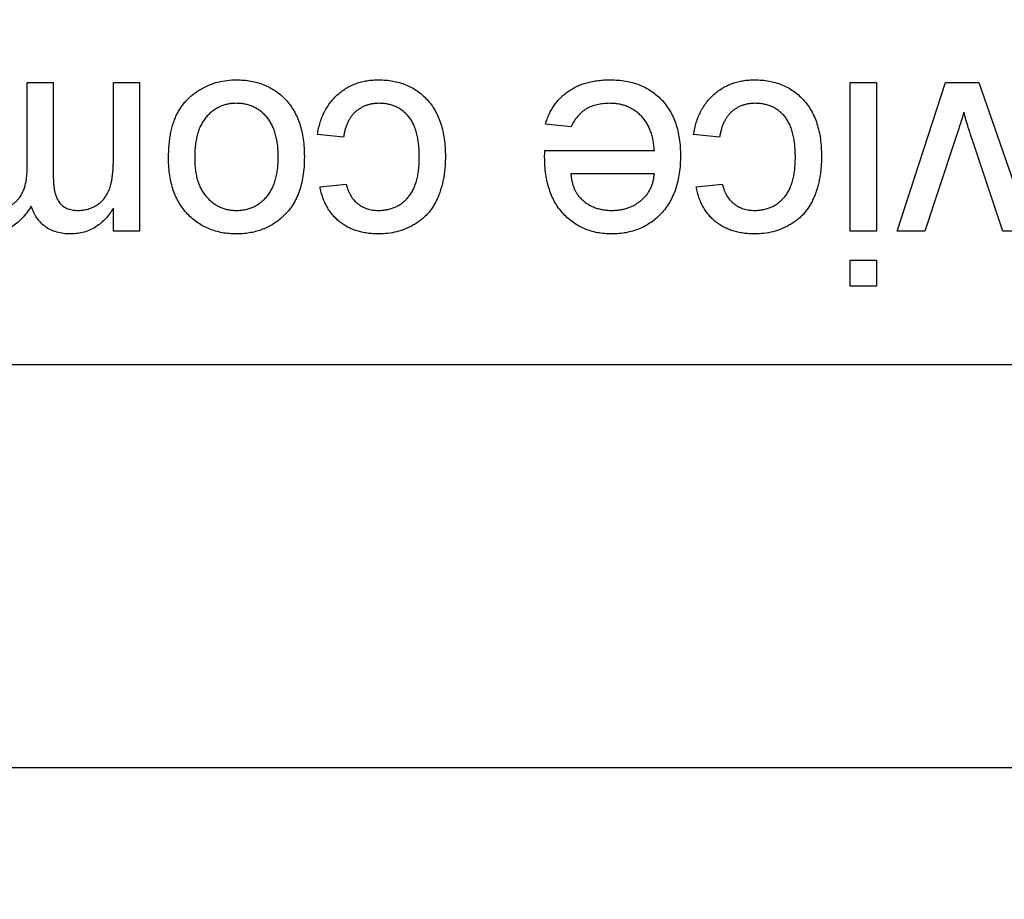
# Model space of a CAD drawing. Extents: x 0.1 to 10.9, y 0 to 8.5.
# Drawn here: x 5 to 5, y 1.6 to 1.7 of the extents above; entities that cross this region are included whole.
import ezdxf

# ---------------------------------------------------------------- set-up
doc = ezdxf.new("R2010")
doc.units = 0
doc.layers.get('0').update_dxf_attribs({"linetype": 'CONTINUOUS'})
doc.styles.add('SLDTEXTSTYLE0', font='TXT', dxfattribs={"width": 0.75})
doc.dimstyles.new('SLDDIMSTYLE1', dxfattribs={"dimtxt": 0.083333, "dimasz": 0.125, "dimexe": 0, "dimexo": 0.0625, "dimgap": 0.020833, "dimtad": 0, "dimtih": 1, "dimtoh": 1, "dimlfac": 4, "dimrnd": 1e-09, "dimzin": 12, "dimtxsty": 'SLDTEXTSTYLE0', "dimsah": 1, "dimcen": 0.09, "dimazin": 3, "dimtfac": 1, "dimtofl": 0, "dimtmove": 0, "dimatfit": 3, "dimtolj": 1, "dimtzin": 12})

# ---------------------------------------------------------------- blocks, each defined once
blk = doc.blocks.new('_D_5')
at = {"color": 7, "linetype": 'CONTINUOUS'}
for p, q in [((4.917806, 2.750355), (6.830018, 2.750355)), ((6.760018, 2.750355), (6.760018, 2.234036)), ((6.517348, 2.08473), (6.492001, 2.08473)), ((6.492001, 2.08473), (6.492001, 1.952323)), ((7.002688, 2.08473), (7.028035, 2.08473)), ((7.028035, 2.08473), (7.028035, 1.952323)), ((6.492001, 1.952323), (6.517348, 1.952323)), ((7.028035, 1.952323), (7.002688, 1.952323)), ((6.760018, 1.419105), (6.760018, 1.935425)), ((6.211556, 1.419105), (6.830018, 1.419105))]:
    blk.add_line(p, q, dxfattribs=at)
for points in [[(6.760018, 2.750355), (6.740018, 2.625355), (6.780018, 2.625355)], [(6.760018, 1.419105), (6.780018, 1.544105), (6.740018, 1.544105)]]:
    blk.add_solid(points, dxfattribs=at)
at = {"color": 7, "linetype": 'CONTINUOUS', "char_height": 0.0833333, "attachment_point": 1, "style": 'SLDTEXTSTYLE0'}
for s, insert in [('5.33in', (6.607317, 2.209051)), ('135.3mm', (6.517348, 2.059745))]:
    blk.add_mtext(s, dxfattribs=dict(at, insert=insert))

msp = doc.modelspace()

# ---------------------------------------------------------------- linework, layer by layer
at = {"color": 7, "linetype": 'CONTINUOUS'}
for p, q in [((4.985374, 1.693836), (4.985374, 1.699105)), ((4.985374, 1.699105), (4.986994, 1.699105)), ((4.986994, 1.699105), (4.986994, 1.693213)), ((4.990721, 1.694401), (4.990721, 1.699105)), ((4.990721, 1.699105), (4.992341, 1.699105)), ((4.992341, 1.699105), (4.992341, 1.689869)), ((5.036437, 1.689869), (5.036437, 1.699105)), ((5.036437, 1.699105), (5.038058, 1.699105)), ((5.038058, 1.699105), (5.038058, 1.689869)), ((5.039354, 1.689869), (5.042354, 1.699105)), ((5.042354, 1.699105), (5.044408, 1.699105)), ((5.044408, 1.699105), (5.047618, 1.689869)), ((5.019116, 1.69635), (5.017529, 1.696512)), ((5.005001, 1.695702), (5.003381, 1.695864)), ((5.028335, 1.695702), (5.026715, 1.695864)), ((5.042919, 1.695505), (5.041068, 1.689869)), ((5.045904, 1.689869), (5.044063, 1.695401)), ((5.017486, 1.694892), (5.024284, 1.694892)), ((5.024284, 1.693434), (5.019099, 1.693434)), ((5.003543, 1.692623), (5.005163, 1.692785)), ((5.026877, 1.692623), (5.028497, 1.692785)), ((4.990721, 1.689869), (4.990721, 1.691309)), ((4.992341, 1.689869), (4.990721, 1.689869)), ((5.038058, 1.689869), (5.036437, 1.689869)), ((5.041068, 1.689869), (5.039354, 1.689869)), ((5.047618, 1.689869), (5.045904, 1.689869)), ((5.036437, 1.688086), (5.038058, 1.688086)), ((5.036437, 1.686466), (5.036437, 1.688086)), ((5.038058, 1.688086), (5.038058, 1.686466)), ((5.038058, 1.686466), (5.036437, 1.686466)), ((4.617806, 1.681605), (5.117806, 1.681605)), ((4.642806, 1.656605), (5.092806, 1.656605))]:
    msp.add_line(p, q, dxfattribs=at)
for points, knots in [([(4.994144, 1.694358), (4.994145, 1.694501), (4.994147, 1.69478), (4.994174, 1.695186), (4.994214, 1.695569), (4.994268, 1.695929), (4.994341, 1.696265), (4.994433, 1.696577), (4.994539, 1.696866), (4.99466, 1.697134), (4.994799, 1.697382), (4.994951, 1.697615), (4.995118, 1.697833), (4.995302, 1.698037), (4.995499, 1.698226), (4.995711, 1.698403), (4.995938, 1.698564), (4.996259, 1.698759), (4.996682, 1.698964), (4.997219, 1.69914), (4.997778, 1.699247), (4.998159, 1.69926), (4.998352, 1.699267)], [0, 0, 0, 0, 0.058703, 0.114053, 0.166479, 0.216091, 0.262752, 0.307001, 0.348947, 0.388808, 0.427138, 0.46506, 0.502488, 0.539648, 0.577008, 0.614274, 0.652403, 0.690833, 0.767888, 0.844207, 0.921132, 1, 1, 1, 1]), ([(4.998352, 1.699267), (4.998506, 1.699263), (4.998807, 1.699255), (4.999247, 1.699199), (4.999665, 1.699104), (5.000059, 1.698965), (5.000433, 1.698794), (5.000784, 1.698581), (5.001111, 1.69833), (5.001412, 1.69804), (5.001688, 1.697717), (5.001923, 1.697354), (5.002124, 1.696958), (5.002289, 1.696529), (5.002414, 1.696066), (5.002505, 1.695569), (5.002562, 1.695039), (5.002567, 1.694674), (5.00257, 1.694487)], [0, 0, 0, 0, 0.0639176, 0.1251047, 0.1841696, 0.2417583, 0.2985852, 0.3547858, 0.4118387, 0.4696577, 0.5284176, 0.5879734, 0.6490124, 0.7125417, 0.7787636, 0.8483368, 0.9220711, 1, 1, 1, 1]), ([(5.003381, 1.695864), (5.003403, 1.695994), (5.003447, 1.696248), (5.003547, 1.696616), (5.00367, 1.696963), (5.003819, 1.697288), (5.003989, 1.697591), (5.004186, 1.697873), (5.004408, 1.698132), (5.004652, 1.698369), (5.004917, 1.698579), (5.005195, 1.698766), (5.00549, 1.69892), (5.005798, 1.699048), (5.006121, 1.699146), (5.006459, 1.699218), (5.006812, 1.699257), (5.007052, 1.699264), (5.007173, 1.699267)], [0, 0, 0, 0, 0.070393, 0.138268, 0.204039, 0.267151, 0.3295, 0.390196, 0.450797, 0.511856, 0.572004, 0.631682, 0.690926, 0.750109, 0.810163, 0.871602, 0.93485, 1, 1, 1, 1]), ([(5.007173, 1.699267), (5.007325, 1.699263), (5.007624, 1.699255), (5.00806, 1.6992), (5.008473, 1.699103), (5.008863, 1.698968), (5.009231, 1.698796), (5.009573, 1.698581), (5.009895, 1.698332), (5.010191, 1.698043), (5.010458, 1.697719), (5.010688, 1.697358), (5.010887, 1.696967), (5.011046, 1.696541), (5.01117, 1.696083), (5.011257, 1.695592), (5.011311, 1.695068), (5.011317, 1.694707), (5.011321, 1.694522)], [0, 0, 0, 0, 0.06395, 0.125495, 0.184553, 0.242023, 0.298544, 0.354978, 0.411633, 0.469612, 0.528372, 0.587935, 0.649204, 0.712555, 0.778766, 0.848384, 0.922231, 1, 1, 1, 1]), ([(5.017529, 1.696512), (5.017561, 1.69662), (5.017626, 1.69683), (5.017755, 1.697129), (5.017898, 1.697413), (5.018067, 1.697676), (5.018252, 1.697923), (5.018457, 1.698152), (5.018687, 1.698359), (5.018933, 1.698551), (5.019198, 1.698719), (5.019481, 1.698868), (5.019783, 1.698991), (5.020102, 1.699093), (5.020439, 1.699171), (5.020794, 1.699225), (5.021166, 1.699263), (5.02142, 1.699266), (5.02155, 1.699267)], [0, 0, 0, 0, 0.063575, 0.125064, 0.184934, 0.244033, 0.302281, 0.360376, 0.418794, 0.477624, 0.537385, 0.597475, 0.659222, 0.722193, 0.787717, 0.855714, 0.926086, 1, 1, 1, 1]), ([(5.02155, 1.699267), (5.021713, 1.699263), (5.022031, 1.699256), (5.022495, 1.699196), (5.022934, 1.699101), (5.023347, 1.698967), (5.023734, 1.698792), (5.024094, 1.698576), (5.024429, 1.698326), (5.024736, 1.698036), (5.025014, 1.697712), (5.025251, 1.697352), (5.025456, 1.696965), (5.02562, 1.696544), (5.025749, 1.696093), (5.025838, 1.695611), (5.025896, 1.695099), (5.025902, 1.694746), (5.025905, 1.694565)], [0, 0, 0, 0, 0.067351, 0.131314, 0.193071, 0.252502, 0.310705, 0.36793, 0.425461, 0.483425, 0.542044, 0.60113, 0.66102, 0.722853, 0.787414, 0.854497, 0.925345, 1, 1, 1, 1]), ([(5.026715, 1.695864), (5.026737, 1.695994), (5.026781, 1.696248), (5.026881, 1.696616), (5.027004, 1.696963), (5.027153, 1.697288), (5.027324, 1.697591), (5.027521, 1.697873), (5.027742, 1.698132), (5.027986, 1.698369), (5.028251, 1.698579), (5.028529, 1.698766), (5.028824, 1.69892), (5.029132, 1.699048), (5.029456, 1.699146), (5.029793, 1.699218), (5.030146, 1.699257), (5.030386, 1.699264), (5.030508, 1.699267)], [0, 0, 0, 0, 0.070393, 0.138268, 0.204039, 0.267151, 0.3295, 0.390196, 0.450797, 0.511856, 0.572004, 0.631682, 0.690926, 0.750109, 0.810163, 0.871602, 0.93485, 1, 1, 1, 1]), ([(5.030508, 1.699267), (5.03066, 1.699263), (5.030958, 1.699255), (5.031394, 1.6992), (5.031807, 1.699103), (5.032197, 1.698968), (5.032565, 1.698796), (5.032907, 1.698581), (5.033229, 1.698332), (5.033525, 1.698043), (5.033792, 1.697719), (5.034022, 1.697358), (5.034222, 1.696967), (5.03438, 1.696541), (5.034504, 1.696083), (5.034592, 1.695592), (5.034645, 1.695068), (5.034652, 1.694707), (5.034655, 1.694522)], [0, 0, 0, 0, 0.06395, 0.125495, 0.184553, 0.242023, 0.298544, 0.354978, 0.411633, 0.469612, 0.528372, 0.587935, 0.649204, 0.712555, 0.778766, 0.848384, 0.922231, 1, 1, 1, 1]), ([(4.998352, 1.697809), (4.998262, 1.697807), (4.998083, 1.697803), (4.997822, 1.697759), (4.997571, 1.697697), (4.997332, 1.697606), (4.997107, 1.697485), (4.996891, 1.697343), (4.996689, 1.697172), (4.996497, 1.696977), (4.996326, 1.696753), (4.996172, 1.696504), (4.996046, 1.696225), (4.995944, 1.695919), (4.995862, 1.695586), (4.995804, 1.695226), (4.995773, 1.694839), (4.995767, 1.694571), (4.995765, 1.694434)], [0, 0, 0, 0, 0.0565335, 0.1115462, 0.1649245, 0.2180491, 0.2711685, 0.3244502, 0.3795236, 0.4362538, 0.4949484, 0.5555942, 0.6188854, 0.6863125, 0.7569712, 0.8328919, 0.9139323, 1, 1, 1, 1]), ([(5.00095, 1.694482), (5.000947, 1.694617), (5.000942, 1.694878), (5.00091, 1.695258), (5.000852, 1.69561), (5.000771, 1.695936), (5.000668, 1.696236), (5.000541, 1.696511), (5.000392, 1.696761), (5.000218, 1.696982), (5.000029, 1.697177), (4.999825, 1.697346), (4.999608, 1.697489), (4.99938, 1.697605), (4.99914, 1.697697), (4.998888, 1.697764), (4.998623, 1.697802), (4.998443, 1.697806), (4.998352, 1.697809)], [0, 0, 0, 0, 0.0850806, 0.164574, 0.2394562, 0.3095812, 0.3759755, 0.43923, 0.5000274, 0.558716, 0.615846, 0.6709679, 0.7250681, 0.7787885, 0.8322875, 0.8866898, 0.9425372, 1, 1, 1, 1]), ([(5.007229, 1.697809), (5.007157, 1.697808), (5.007016, 1.697805), (5.006807, 1.697778), (5.006608, 1.697739), (5.006418, 1.697683), (5.006238, 1.697609), (5.006066, 1.69752), (5.005902, 1.697416), (5.005751, 1.697294), (5.005606, 1.697158), (5.005481, 1.696999), (5.005366, 1.696826), (5.005265, 1.696635), (5.005176, 1.696427), (5.005104, 1.696201), (5.005041, 1.695958), (5.005015, 1.695789), (5.005001, 1.695702)], [0, 0, 0, 0, 0.063436, 0.125047, 0.185165, 0.242744, 0.299945, 0.356986, 0.413675, 0.470983, 0.529005, 0.58841, 0.649227, 0.712623, 0.77912, 0.848934, 0.922015, 1, 1, 1, 1]), ([(5.0097, 1.694479), (5.009699, 1.69462), (5.009696, 1.694892), (5.009661, 1.695284), (5.00961, 1.695647), (5.009534, 1.69598), (5.009442, 1.696286), (5.009322, 1.69656), (5.009184, 1.696805), (5.009023, 1.69702), (5.008844, 1.697206), (5.008651, 1.697365), (5.008447, 1.697505), (5.008228, 1.697616), (5.007996, 1.697703), (5.007751, 1.697762), (5.007495, 1.697802), (5.007319, 1.697807), (5.007229, 1.697809)], [0, 0, 0, 0, 0.089964, 0.173195, 0.251034, 0.323935, 0.391049, 0.454481, 0.514066, 0.570614, 0.625082, 0.678246, 0.730226, 0.782251, 0.834568, 0.88786, 0.94285, 1, 1, 1, 1]), ([(5.021524, 1.697809), (5.021387, 1.697804), (5.021122, 1.697795), (5.020739, 1.697733), (5.020388, 1.697623), (5.020067, 1.697471), (5.019775, 1.697268), (5.019521, 1.69701), (5.019295, 1.696703), (5.019177, 1.696471), (5.019116, 1.69635)], [0, 0, 0, 0, 0.137039, 0.265479, 0.386758, 0.503867, 0.62032, 0.739767, 0.865454, 1, 1, 1, 1]), ([(5.024284, 1.694892), (5.024275, 1.695006), (5.024256, 1.695229), (5.024203, 1.695553), (5.024131, 1.695856), (5.024033, 1.696138), (5.023919, 1.696401), (5.023777, 1.69664), (5.023618, 1.696862), (5.023437, 1.69706), (5.023241, 1.697236), (5.023031, 1.69739), (5.022808, 1.697518), (5.022574, 1.697626), (5.022329, 1.697707), (5.022072, 1.697765), (5.021802, 1.697801), (5.021618, 1.697806), (5.021524, 1.697809)], [0, 0, 0, 0, 0.0765456, 0.1497537, 0.2188821, 0.2850992, 0.3487657, 0.4102328, 0.4708572, 0.5303866, 0.5895377, 0.646884, 0.7042887, 0.7613678, 0.8184804, 0.8769435, 0.9372888, 1, 1, 1, 1]), ([(5.030563, 1.697809), (5.030491, 1.697808), (5.03035, 1.697805), (5.030142, 1.697778), (5.029943, 1.697739), (5.029752, 1.697683), (5.029572, 1.697609), (5.0294, 1.69752), (5.029236, 1.697416), (5.029085, 1.697294), (5.028941, 1.697158), (5.028816, 1.696999), (5.0287, 1.696826), (5.028599, 1.696635), (5.02851, 1.696427), (5.028438, 1.696201), (5.028376, 1.695958), (5.028349, 1.695789), (5.028335, 1.695702)], [0, 0, 0, 0, 0.063436, 0.125047, 0.185165, 0.242744, 0.299945, 0.356986, 0.413675, 0.470983, 0.529005, 0.58841, 0.649227, 0.712623, 0.77912, 0.848934, 0.922015, 1, 1, 1, 1]), ([(5.033034, 1.694479), (5.033033, 1.69462), (5.03303, 1.694892), (5.032996, 1.695284), (5.032945, 1.695647), (5.032868, 1.69598), (5.032776, 1.696286), (5.032657, 1.69656), (5.032518, 1.696805), (5.032357, 1.69702), (5.032179, 1.697206), (5.031985, 1.697365), (5.031781, 1.697505), (5.031562, 1.697616), (5.03133, 1.697703), (5.031085, 1.697762), (5.030829, 1.697802), (5.030653, 1.697807), (5.030563, 1.697809)], [0, 0, 0, 0, 0.089964, 0.173195, 0.251034, 0.323935, 0.391049, 0.454481, 0.514066, 0.570614, 0.625082, 0.678246, 0.730226, 0.782251, 0.834568, 0.88786, 0.94285, 1, 1, 1, 1]), ([(5.043486, 1.697262), (5.04345, 1.697133), (5.043373, 1.696864), (5.04324, 1.696443), (5.043089, 1.695985), (5.042977, 1.695669), (5.042919, 1.695505)], [0, 0, 0, 0, 0.216947, 0.4554374, 0.7168667, 1, 1, 1, 1]), ([(5.044063, 1.695401), (5.04396, 1.695705), (5.043752, 1.69632), (5.043575, 1.696945), (5.043486, 1.697262)], [0, 0, 0, 0, 0.49386, 1, 1, 1, 1]), ([(5.017478, 1.694477), (5.017479, 1.694534), (5.017481, 1.694673), (5.017484, 1.694811), (5.017486, 1.694892)], [0, 0, 0, 0, 0.414608, 1, 1, 1, 1]), ([(4.988549, 1.691165), (4.988652, 1.691168), (4.988857, 1.691175), (4.989155, 1.691245), (4.989443, 1.691352), (4.989715, 1.691501), (4.989965, 1.691689), (4.990178, 1.691925), (4.990353, 1.692199), (4.990469, 1.692456), (4.990542, 1.692684), (4.99059, 1.692876), (4.99063, 1.693086), (4.990662, 1.693314), (4.990691, 1.69356), (4.990706, 1.693824), (4.990721, 1.694106), (4.990721, 1.6943), (4.990721, 1.694401)], [0, 0, 0, 0, 0.069874, 0.138371, 0.206732, 0.277065, 0.347592, 0.417982, 0.490746, 0.567227, 0.608073, 0.652844, 0.701153, 0.752556, 0.808916, 0.868487, 0.931988, 1, 1, 1, 1]), ([(4.998352, 1.689707), (4.998201, 1.689711), (4.997905, 1.689719), (4.997471, 1.689774), (4.99706, 1.689875), (4.996666, 1.690007), (4.996297, 1.690184), (4.995945, 1.690395), (4.99562, 1.69065), (4.995314, 1.690939), (4.995039, 1.691261), (4.994799, 1.691617), (4.994596, 1.692001), (4.994429, 1.692416), (4.9943, 1.692861), (4.99421, 1.693335), (4.994153, 1.693836), (4.994147, 1.694181), (4.994144, 1.694358)], [0, 0, 0, 0, 0.064148, 0.125517, 0.185171, 0.243479, 0.301291, 0.358638, 0.417072, 0.476329, 0.536519, 0.596593, 0.65777, 0.720728, 0.785986, 0.853812, 0.925134, 1, 1, 1, 1]), ([(4.995765, 1.694434), (4.995767, 1.694304), (4.995773, 1.694051), (4.995804, 1.693683), (4.995863, 1.693341), (4.995942, 1.693022), (4.99605, 1.69273), (4.996175, 1.692459), (4.996329, 1.692214), (4.996503, 1.691995), (4.996694, 1.691799), (4.996896, 1.691628), (4.997113, 1.691487), (4.997338, 1.691367), (4.997576, 1.691278), (4.997824, 1.69121), (4.998084, 1.691172), (4.998262, 1.691167), (4.998352, 1.691165)], [0, 0, 0, 0, 0.083119, 0.161653, 0.235528, 0.305134, 0.371179, 0.434403, 0.495472, 0.555373, 0.613359, 0.66965, 0.72456, 0.778126, 0.832426, 0.8866, 0.942216, 1, 1, 1, 1]), ([(4.998352, 1.691165), (4.998443, 1.691167), (4.998623, 1.691172), (4.998888, 1.69121), (4.999139, 1.691277), (4.99938, 1.691365), (4.999608, 1.691483), (4.999826, 1.691625), (5.000027, 1.691797), (5.000219, 1.691989), (5.000391, 1.69221), (5.000541, 1.692457), (5.000668, 1.692731), (5.000771, 1.69303), (5.000852, 1.693357), (5.00091, 1.693709), (5.000942, 1.694087), (5.000947, 1.694348), (5.00095, 1.694482)], [0, 0, 0, 0, 0.0575604, 0.1135026, 0.1679973, 0.2213991, 0.2752107, 0.3294028, 0.3849586, 0.4418055, 0.5005938, 0.561039, 0.6239182, 0.6904251, 0.7606692, 0.8356786, 0.9153071, 1, 1, 1, 1]), ([(5.00257, 1.694487), (5.002566, 1.694282), (5.002557, 1.693885), (5.002494, 1.693308), (5.002386, 1.692773), (5.002235, 1.692279), (5.002039, 1.691825), (5.001798, 1.691415), (5.001517, 1.69104), (5.001292, 1.690828), (5.00118, 1.690722)], [0, 0, 0, 0, 0.148743, 0.287828, 0.419547, 0.543761, 0.661832, 0.776707, 0.888407, 1, 1, 1, 1]), ([(5.007166, 1.691165), (5.007258, 1.691167), (5.007438, 1.691172), (5.007701, 1.691212), (5.007951, 1.691271), (5.008187, 1.691361), (5.008412, 1.691472), (5.008623, 1.69161), (5.008819, 1.691774), (5.009002, 1.691961), (5.009168, 1.692176), (5.009313, 1.692419), (5.009431, 1.692694), (5.00953, 1.692994), (5.009608, 1.693325), (5.009662, 1.693684), (5.009695, 1.694073), (5.009699, 1.694341), (5.0097, 1.694479)], [0, 0, 0, 0, 0.058407, 0.114122, 0.168129, 0.221319, 0.273983, 0.326987, 0.380581, 0.435847, 0.4927, 0.552462, 0.615019, 0.681542, 0.753079, 0.829996, 0.912188, 1, 1, 1, 1]), ([(5.011321, 1.694522), (5.011319, 1.694401), (5.011316, 1.694161), (5.011293, 1.693807), (5.011256, 1.693465), (5.011202, 1.693134), (5.011135, 1.692815), (5.011048, 1.692509), (5.010949, 1.692214), (5.010836, 1.691931), (5.010707, 1.691661), (5.010561, 1.691408), (5.010397, 1.691174), (5.01022, 1.690955), (5.010025, 1.690755), (5.009814, 1.690572), (5.009588, 1.690407), (5.009267, 1.690212), (5.008843, 1.69001), (5.008307, 1.689834), (5.007748, 1.689727), (5.007368, 1.689714), (5.007176, 1.689707)], [0, 0, 0, 0, 0.0506903, 0.1000635, 0.1478677, 0.194213, 0.239564, 0.2837979, 0.3268685, 0.3693483, 0.4107472, 0.4514324, 0.4908748, 0.5299004, 0.5687256, 0.6073957, 0.6461826, 0.6853555, 0.7637496, 0.8415441, 0.9199579, 1, 1, 1, 1]), ([(5.021636, 1.689707), (5.021486, 1.68971), (5.021193, 1.689718), (5.020764, 1.689778), (5.020356, 1.689873), (5.019968, 1.69001), (5.019604, 1.69019), (5.019258, 1.690405), (5.018934, 1.690661), (5.018634, 1.690954), (5.01836, 1.691282), (5.018123, 1.691645), (5.017923, 1.692039), (5.01776, 1.692466), (5.017635, 1.692924), (5.017544, 1.693414), (5.017487, 1.693934), (5.017481, 1.694293), (5.017478, 1.694477)], [0, 0, 0, 0, 0.062833, 0.122965, 0.181629, 0.238832, 0.295294, 0.352167, 0.409491, 0.468424, 0.528358, 0.588554, 0.650248, 0.713671, 0.780262, 0.849536, 0.922652, 1, 1, 1, 1]), ([(5.025905, 1.694565), (5.025902, 1.694378), (5.025896, 1.694014), (5.025839, 1.693484), (5.025745, 1.692986), (5.025618, 1.692519), (5.02545, 1.692085), (5.025245, 1.691683), (5.025003, 1.691313), (5.024724, 1.690979), (5.024415, 1.690681), (5.024086, 1.690417), (5.02373, 1.690199), (5.023354, 1.690018), (5.022956, 1.689879), (5.022536, 1.689776), (5.022093, 1.689719), (5.02179, 1.689711), (5.021636, 1.689707)], [0, 0, 0, 0, 0.077019, 0.149548, 0.218714, 0.284923, 0.348159, 0.409728, 0.469839, 0.529421, 0.588276, 0.64579, 0.702469, 0.75939, 0.816748, 0.875621, 0.936482, 1, 1, 1, 1]), ([(5.0305, 1.691165), (5.030592, 1.691167), (5.030772, 1.691172), (5.031035, 1.691212), (5.031285, 1.691271), (5.031521, 1.691361), (5.031746, 1.691472), (5.031957, 1.69161), (5.032153, 1.691774), (5.032336, 1.691961), (5.032502, 1.692176), (5.032647, 1.692419), (5.032765, 1.692694), (5.032864, 1.692994), (5.032942, 1.693325), (5.032996, 1.693684), (5.03303, 1.694073), (5.033033, 1.694341), (5.033034, 1.694479)], [0, 0, 0, 0, 0.058407, 0.114122, 0.168129, 0.221319, 0.273983, 0.326987, 0.380581, 0.435847, 0.4927, 0.552462, 0.615019, 0.681542, 0.753079, 0.829996, 0.912188, 1, 1, 1, 1]), ([(5.034655, 1.694522), (5.034653, 1.694401), (5.034651, 1.694161), (5.034627, 1.693807), (5.03459, 1.693465), (5.034536, 1.693134), (5.034469, 1.692815), (5.034382, 1.692509), (5.034283, 1.692214), (5.03417, 1.691931), (5.034041, 1.691661), (5.033895, 1.691408), (5.033731, 1.691174), (5.033555, 1.690955), (5.033359, 1.690755), (5.033148, 1.690572), (5.032922, 1.690407), (5.032601, 1.690212), (5.032177, 1.69001), (5.031641, 1.689834), (5.031082, 1.689727), (5.030702, 1.689714), (5.03051, 1.689707)], [0, 0, 0, 0, 0.0506903, 0.1000635, 0.1478677, 0.194213, 0.239564, 0.2837979, 0.3268685, 0.3693483, 0.4107472, 0.4514324, 0.4908748, 0.5299004, 0.5687256, 0.6073957, 0.6461826, 0.6853555, 0.7637496, 0.8415441, 0.9199579, 1, 1, 1, 1]), ([(4.983216, 1.691165), (4.983292, 1.691167), (4.983442, 1.69117), (4.98366, 1.691203), (4.98387, 1.691249), (4.984067, 1.691321), (4.984257, 1.69141), (4.984437, 1.691519), (4.984605, 1.691651), (4.984765, 1.691799), (4.984911, 1.691969), (4.985036, 1.692166), (4.985138, 1.692388), (4.985225, 1.692632), (4.985292, 1.692899), (4.98534, 1.69319), (4.985367, 1.693505), (4.985371, 1.693723), (4.985373, 1.693836)], [0, 0, 0, 0, 0.058561, 0.115006, 0.169721, 0.223592, 0.276804, 0.330761, 0.38498, 0.441087, 0.498268, 0.557596, 0.620115, 0.685704, 0.756808, 0.831935, 0.912856, 1, 1, 1, 1]), ([(5.019099, 1.693434), (5.019109, 1.693353), (5.019129, 1.693196), (5.019171, 1.692969), (5.019227, 1.692758), (5.019294, 1.692563), (5.019376, 1.692383), (5.019469, 1.69222), (5.019573, 1.69207), (5.019654, 1.691983), (5.019694, 1.69194)], [0, 0, 0, 0, 0.148165, 0.289694, 0.422377, 0.548462, 0.667394, 0.782966, 0.892721, 1, 1, 1, 1]), ([(5.021643, 1.691165), (5.021732, 1.691167), (5.021906, 1.691171), (5.022161, 1.6912), (5.022407, 1.691247), (5.022641, 1.691316), (5.022864, 1.691401), (5.023077, 1.69151), (5.023278, 1.691636), (5.023469, 1.69178), (5.023641, 1.691941), (5.023799, 1.692113), (5.02393, 1.692303), (5.024046, 1.692503), (5.024136, 1.692717), (5.024208, 1.692945), (5.024258, 1.693185), (5.024275, 1.69335), (5.024284, 1.693434)], [0, 0, 0, 0, 0.0689193, 0.1349048, 0.1997359, 0.2626236, 0.3245009, 0.3855136, 0.4473909, 0.5091778, 0.5709055, 0.6308224, 0.6901441, 0.7497768, 0.8097188, 0.8709146, 0.9345908, 1, 1, 1, 1]), ([(4.986994, 1.693213), (4.986995, 1.693131), (4.986996, 1.692971), (4.987015, 1.692739), (4.987041, 1.692522), (4.987082, 1.692321), (4.987132, 1.692137), (4.987196, 1.69197), (4.987268, 1.691816), (4.987355, 1.691679), (4.987454, 1.691556), (4.987567, 1.691451), (4.987694, 1.691361), (4.987838, 1.69129), (4.987996, 1.691235), (4.988167, 1.691195), (4.988353, 1.691168), (4.988482, 1.691166), (4.988549, 1.691165)], [0, 0, 0, 0, 0.08411, 0.162426, 0.236822, 0.305987, 0.370108, 0.430668, 0.487851, 0.542607, 0.595677, 0.647283, 0.699654, 0.753379, 0.80983, 0.868938, 0.932163, 1, 1, 1, 1]), ([(5.007176, 1.689707), (5.007055, 1.689709), (5.006818, 1.689714), (5.006472, 1.68975), (5.006142, 1.689808), (5.005829, 1.689891), (5.005532, 1.689998), (5.005253, 1.69013), (5.004991, 1.690284), (5.004747, 1.690463), (5.004522, 1.690662), (5.004319, 1.690884), (5.004134, 1.691123), (5.003974, 1.691385), (5.003829, 1.691665), (5.003713, 1.691967), (5.003612, 1.692287), (5.003566, 1.69251), (5.003543, 1.692623)], [0, 0, 0, 0, 0.070794, 0.13893, 0.203761, 0.267247, 0.328285, 0.388484, 0.447711, 0.506494, 0.565373, 0.623849, 0.682432, 0.742429, 0.8035, 0.866802, 0.932061, 1, 1, 1, 1]), ([(5.005163, 1.692785), (5.005201, 1.692658), (5.005272, 1.692413), (5.005437, 1.692079), (5.005643, 1.691797), (5.00589, 1.691566), (5.00617, 1.691387), (5.006476, 1.691256), (5.006813, 1.691178), (5.007046, 1.69117), (5.007166, 1.691165)], [0, 0, 0, 0, 0.142716, 0.272954, 0.3965, 0.515511, 0.63267, 0.750593, 0.871256, 1, 1, 1, 1]), ([(5.03051, 1.689707), (5.030389, 1.689709), (5.030152, 1.689714), (5.029806, 1.68975), (5.029476, 1.689808), (5.029163, 1.689891), (5.028866, 1.689998), (5.028588, 1.69013), (5.028326, 1.690284), (5.028082, 1.690463), (5.027856, 1.690662), (5.027653, 1.690884), (5.027468, 1.691123), (5.027308, 1.691385), (5.027164, 1.691665), (5.027047, 1.691967), (5.026946, 1.692287), (5.0269, 1.69251), (5.026877, 1.692623)], [0, 0, 0, 0, 0.070794, 0.13893, 0.203761, 0.267247, 0.328285, 0.388484, 0.447711, 0.506494, 0.565373, 0.623849, 0.682432, 0.742429, 0.8035, 0.866802, 0.932061, 1, 1, 1, 1]), ([(5.028497, 1.692785), (5.028535, 1.692658), (5.028607, 1.692413), (5.028771, 1.692079), (5.028978, 1.691797), (5.029224, 1.691566), (5.029504, 1.691387), (5.029811, 1.691256), (5.030147, 1.691178), (5.03038, 1.69117), (5.0305, 1.691165)], [0, 0, 0, 0, 0.1427158, 0.2729535, 0.3965003, 0.5155114, 0.6326696, 0.7505933, 0.8712562, 1, 1, 1, 1]), ([(5.019694, 1.69194), (5.019757, 1.691878), (5.019883, 1.691755), (5.020093, 1.691596), (5.020319, 1.691465), (5.020555, 1.691352), (5.020809, 1.69127), (5.021074, 1.691208), (5.021354, 1.691173), (5.021545, 1.691168), (5.021643, 1.691165)], [0, 0, 0, 0, 0.123686, 0.244301, 0.364229, 0.486002, 0.608441, 0.73367, 0.863772, 1, 1, 1, 1]), ([(4.985627, 1.691421), (4.985537, 1.691284), (4.985363, 1.691019), (4.985057, 1.690672), (4.984739, 1.690371), (4.984396, 1.690129), (4.984033, 1.689938), (4.983649, 1.689804), (4.983243, 1.689723), (4.982967, 1.689712), (4.982826, 1.689707)], [0, 0, 0, 0, 0.142315, 0.275889, 0.402455, 0.523363, 0.641228, 0.759024, 0.877542, 1, 1, 1, 1]), ([(4.988083, 1.689707), (4.987929, 1.689711), (4.987632, 1.68972), (4.98721, 1.689808), (4.986831, 1.68995), (4.986495, 1.690149), (4.986207, 1.690401), (4.985959, 1.690696), (4.985762, 1.69104), (4.985673, 1.691292), (4.985627, 1.691421)], [0, 0, 0, 0, 0.142825, 0.274789, 0.39801, 0.517438, 0.634604, 0.751949, 0.87301, 1, 1, 1, 1]), ([(4.990721, 1.691309), (4.99065, 1.691193), (4.990509, 1.690962), (4.990248, 1.690654), (4.989958, 1.690379), (4.989637, 1.690139), (4.989284, 1.689946), (4.988905, 1.689805), (4.988501, 1.689722), (4.988224, 1.689712), (4.988083, 1.689707)], [0, 0, 0, 0, 0.126605, 0.249791, 0.372524, 0.496015, 0.619831, 0.743966, 0.869195, 1, 1, 1, 1]), ([(5.00118, 1.690722), (5.001082, 1.690641), (5.000888, 1.690479), (5.000571, 1.690275), (5.000241, 1.690099), (4.999895, 1.689953), (4.999531, 1.689842), (4.999152, 1.689765), (4.998758, 1.689714), (4.998489, 1.689709), (4.998352, 1.689707)], [0, 0, 0, 0, 0.124302, 0.246336, 0.367599, 0.489098, 0.612371, 0.737766, 0.866431, 1, 1, 1, 1])]:
    msp.add_open_spline(points, degree=3, knots=knots, dxfattribs=at)

# ---------------------------------------------------------------- dimensions: what is measured, and where the dimension line sits
dim = msp.add_linear_dim(base=(6.7600180235, 2.7503551531), p1=(6.1615556639, 1.4191051531), p2=(4.8678056639, 2.7503551531), angle=90, dimstyle='SLDDIMSTYLE1', dxfattribs=at)
dim.commit()
dim.dimension.update_dxf_attribs({"geometry": '_D_5', "text_midpoint": (6.7600180235, 2.0847301531), "dimtype": 160})

doc.saveas('drawing.dxf')
